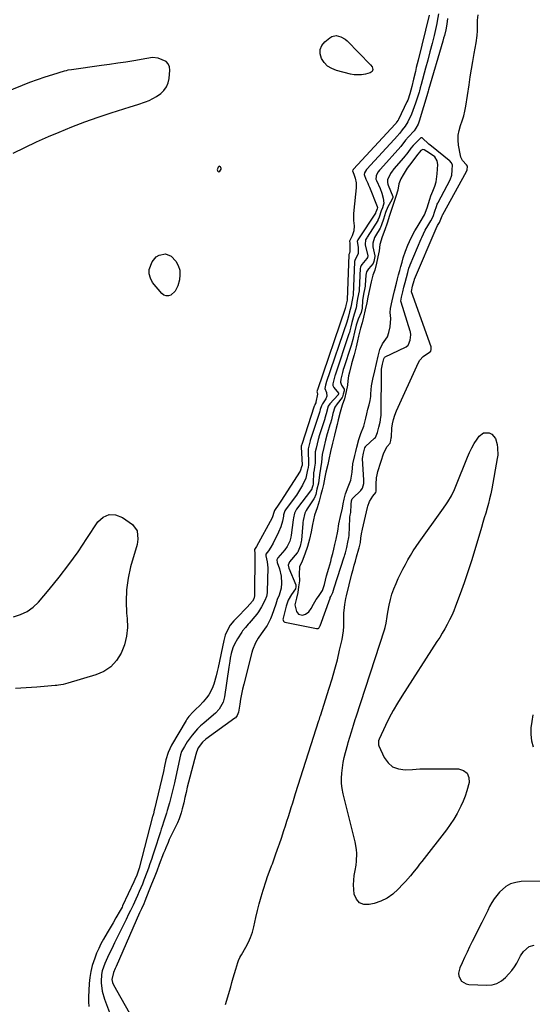
# Model space of a CAD drawing. Units: inches. Extents: x 1894636 to 1899801, y 385078 to 390389.
# Drawn here: x 1898260 to 1898558, y 385561 to 386133 of the extents above; entities that cross this region are included whole.
import ezdxf

# ---------------------------------------------------------------- set-up
doc = ezdxf.new("R2010")
doc.units = ezdxf.units.IN
doc.header["$MEASUREMENT"] = 0
for name, color, linetype in [('1', 7, 'Continuous'), ('7', 7, 'Continuous'), ('8', 7, 'Continuous')]:
    doc.layers.add(name, color=color, linetype=linetype)

msp = doc.modelspace()

# ---------------------------------------------------------------- linework, layer by layer
at = {"layer": '1', "color": 18}
for points in [[(1898466.05, 386006.59, 1622), (1898465, 386003.41, 1622), (1898465.14, 386001.27, 1622), (1898466.21, 385995.99, 1622), (1898466.23, 385995.85, 1622), (1898466.25, 385995.56, 1622), (1898465.65, 385992.75, 1622), (1898465.3, 385991.58, 1622), (1898462.55, 385988.52, 1622), (1898461.48, 385986.75, 1622), (1898461.05, 385984.71, 1622), (1898460.59, 385978.89, 1622), (1898460.55, 385978.39, 1622), (1898460.43, 385977.4, 1622), (1898459.69, 385973.8, 1622), (1898459, 385970.11, 1622), (1898458.93, 385965.58, 1622), (1898458.37, 385963.08, 1622), (1898456.56, 385959.25, 1622), (1898455.43, 385955.82, 1622), (1898454.43, 385951.6, 1622), (1898453.43, 385947.37, 1622), (1898452.48, 385943.92, 1622), (1898452.33, 385943.44, 1622), (1898448.27, 385931.07, 1622), (1898447.92, 385929.97, 1622), (1898447.43, 385928.27, 1622), (1898446.5, 385924.43, 1622), (1898446.37, 385922.57, 1622), (1898446.97, 385920.83, 1622), (1898448.4, 385918.55, 1622), (1898448.43, 385918.39, 1622), (1898448.39, 385917.72, 1622), (1898447.93, 385915.75, 1622), (1898447.45, 385914.15, 1622), (1898447.25, 385913.81, 1622), (1898444.28, 385910.09, 1622), (1898443.05, 385908.16, 1622), (1898441.92, 385904.52, 1622), (1898441.04, 385900.87, 1622), (1898440.49, 385898.84, 1622), (1898440.19, 385897.83, 1622), (1898438.75, 385893.15, 1622), (1898438.59, 385892.63, 1622), (1898437.6, 385888.94, 1622), (1898436.61, 385884.79, 1622), (1898435.72, 385880.6, 1622), (1898435.33, 385876.27, 1622), (1898434.67, 385872.58, 1622), (1898434.08, 385868.79, 1622), (1898433.48, 385863.94, 1622), (1898432.66, 385860.43, 1622), (1898431.93, 385857.35, 1622), (1898431.07, 385855.11, 1622), (1898430.9, 385854.84, 1622), (1898427, 385849.13, 1622), (1898426.38, 385848.15, 1622), (1898425.62, 385846.55, 1622), (1898424.62, 385842.31, 1622), (1898424.48, 385841.22, 1622), (1898424.43, 385840.67, 1622), (1898423.62, 385830.96, 1622), (1898423.53, 385830.23, 1622), (1898422.86, 385827.42, 1622), (1898421.81, 385824.52, 1622), (1898421.51, 385823.93, 1622), (1898421.31, 385823.65, 1622), (1898421.21, 385823.52, 1622), (1898416.64, 385818.23, 1622), (1898415.93, 385816.48, 1622), (1898416.27, 385814.56, 1622), (1898420.37, 385804.92, 1622), (1898420.39, 385804.85, 1622), (1898420.42, 385804.71, 1622), (1898420.42, 385804.43, 1622), (1898420.32, 385803.63, 1622), (1898420.22, 385802.84, 1622), (1898420.21, 385802.77, 1622), (1898420.19, 385802.7, 1622), (1898417.88, 385799.38, 1622), (1898415.96, 385796.11, 1622), (1898414.71, 385792.53, 1622), (1898412.99, 385785.55, 1622), (1898412.95, 385785.37, 1622), (1898412.92, 385784.99, 1622), (1898413.16, 385783.82, 1622), (1898413.68, 385783.41, 1622), (1898414, 385783.3, 1622), (1898432.45, 385779.56, 1622), (1898432.63, 385779.53, 1622), (1898433.25, 385779.57, 1622), (1898433.76, 385779.87, 1622), (1898434.36, 385780.93, 1622), (1898434.43, 385781.1, 1622), (1898440.22, 385797.25, 1622), (1898440.34, 385797.55, 1622), (1898440.67, 385798.1, 1622), (1898441.94, 385800.58, 1622), (1898442.64, 385803.28, 1622), (1898448.49, 385821.24, 1622), (1898448.61, 385821.63, 1622), (1898448.85, 385822.41, 1622), (1898449.17, 385823.58, 1622), (1898449.91, 385826.62, 1622), (1898450.64, 385829.67, 1622), (1898451.16, 385832.39, 1622), (1898451.25, 385833.6, 1622), (1898451.64, 385843.76, 1622), (1898451.65, 385843.93, 1622), (1898451.68, 385844.26, 1622), (1898451.92, 385845.49, 1622), (1898452.26, 385846.96, 1622), (1898452.45, 385851.7, 1622), (1898452.75, 385853.68, 1622), (1898453.17, 385854.91, 1622), (1898453.36, 385855.18, 1622), (1898453.47, 385855.3, 1622), (1898458.05, 385859.83, 1622), (1898459.04, 385861.13, 1622), (1898459.84, 385863.79, 1622), (1898459.91, 385865.14, 1622), (1898459.88, 385866.02, 1622), (1898459.05, 385878.18, 1622), (1898459.04, 385878.37, 1622), (1898459.61, 385881.43, 1622), (1898460.41, 385884.57, 1622), (1898460.76, 385885.14, 1622), (1898460.88, 385885.26, 1622), (1898466.1, 385890.05, 1622), (1898466.63, 385890.61, 1622), (1898467.81, 385893.42, 1622), (1898468.54, 385896.46, 1622), (1898469.27, 385899.5, 1622), (1898469.77, 385902.43, 1622), (1898469.82, 385903.37, 1622), (1898469.84, 385903.84, 1622), (1898470.06, 385929.57, 1622), (1898470.11, 385930.22, 1622), (1898470.77, 385933.09, 1622), (1898471.52, 385936.23, 1622), (1898471.8, 385937.06, 1622), (1898471.96, 385937.27, 1622), (1898472.18, 385937.41, 1622), (1898484.04, 385943.03, 1622), (1898484.45, 385943.25, 1622), (1898485.63, 385944.19, 1622), (1898485.88, 385944.49, 1622), (1898486.75, 385947.1, 1622), (1898487.23, 385950.23, 1622), (1898486.96, 385951.86, 1622), (1898486.83, 385952.33, 1622), (1898481.56, 385969.02, 1622), (1898481.42, 385969.62, 1622), (1898481.69, 385972.03, 1622), (1898482.44, 385975.14, 1622), (1898483.1, 385977.91, 1622), (1898483.77, 385980.47, 1622), (1898484.56, 385983.4, 1622), (1898485.35, 385986.32, 1622), (1898486.05, 385988.87, 1622), (1898486.49, 385990.19, 1622), (1898486.75, 385990.83, 1622), (1898493.11, 386005.86, 1622), (1898493.43, 386006.61, 1622), (1898495.49, 386011.02, 1622), (1898496.95, 386013.48, 1622), (1898498.68, 386016.32, 1622), (1898500.08, 386018.86, 1622), (1898501.13, 386021.9, 1622), (1898501.97, 386024.64, 1622), (1898502.48, 386026.01, 1622), (1898502.79, 386026.68, 1622), (1898502.96, 386027.01, 1622), (1898509.89, 386040.1, 1622), (1898510.91, 386042.85, 1622), (1898511.22, 386045.68, 1622), (1898511.35, 386048.85, 1622), (1898510.57, 386050.27, 1622), (1898509.84, 386051.09, 1622), (1898509.43, 386051.45, 1622), (1898499.11, 386059.66, 1622), (1898497.52, 386060.79, 1622), (1898493.63, 386064.49, 1622), (1898493.56, 386064.55, 1622), (1898493.39, 386064.62, 1622), (1898493.2, 386064.63, 1622), (1898493.04, 386064.56, 1622), (1898492.96, 386064.5, 1622), (1898489.15, 386060.75, 1622), (1898488.46, 386060.03, 1622), (1898487.17, 386058.51, 1622), (1898485.34, 386056.02, 1622), (1898482.89, 386052.96, 1622), (1898477.25, 386046.47, 1622), (1898476.9, 386046.05, 1622), (1898476.24, 386045.19, 1622), (1898475.35, 386043.83, 1622), (1898473.63, 386040.21, 1622), (1898473.53, 386038.65, 1622), (1898473.74, 386037.63, 1622), (1898473.91, 386037.14, 1622), (1898476.69, 386030.53, 1622), (1898476.73, 386030.2, 1622), (1898476.64, 386029.88, 1622), (1898476.19, 386028.57, 1622), (1898473.84, 386024.46, 1622), (1898472.42, 386021.14, 1622), (1898471.25, 386017.35, 1622), (1898470.19, 386014.1, 1622), (1898469.46, 386012.51, 1622), (1898469.24, 386012.13, 1622), (1898466.6, 386007.61, 1622), (1898466.05, 386006.59, 1622)], [(1898470.59, 386007.13, 1620), (1898469.21, 386002.59, 1620), (1898468.79, 385998.98, 1620), (1898468.05, 385995.44, 1620), (1898467.18, 385991.81, 1620), (1898466.16, 385987.7, 1620), (1898465.12, 385984.88, 1620), (1898464.13, 385980.91, 1620), (1898463.22, 385976.48, 1620), (1898462.16, 385971.95, 1620), (1898461.56, 385968.75, 1620), (1898460.68, 385964.6, 1620), (1898459.7, 385960.46, 1620), (1898458.8, 385957.09, 1620), (1898457.9, 385953.95, 1620), (1898456.78, 385949.3, 1620), (1898456.13, 385946.59, 1620), (1898455.32, 385943.17, 1620), (1898454.18, 385938.51, 1620), (1898453.47, 385935.97, 1620), (1898452.69, 385933.22, 1620), (1898451.48, 385928.4, 1620), (1898451, 385926.33, 1620), (1898450.56, 385923.37, 1620), (1898450.4, 385920.93, 1620), (1898449.62, 385917.23, 1620), (1898448.61, 385913, 1620), (1898447.36, 385909.37, 1620), (1898446.02, 385905.22, 1620), (1898444.99, 385900.87, 1620), (1898444.34, 385898.16, 1620), (1898443.76, 385895.87, 1620), (1898442.73, 385891.9, 1620), (1898441.61, 385887.22, 1620), (1898440.47, 385882.42, 1620), (1898439.46, 385877.82, 1620), (1898438.88, 385874.9, 1620), (1898437.88, 385870.48, 1620), (1898437.3, 385867.58, 1620), (1898436.35, 385863.33, 1620), (1898435.58, 385860.09, 1620), (1898434.97, 385857.5, 1620), (1898434.01, 385853.46, 1620), (1898432.8, 385849.61, 1620), (1898431.28, 385845.46, 1620), (1898430.62, 385842.74, 1620), (1898430.08, 385839.99, 1620), (1898429.33, 385835.67, 1620), (1898428.36, 385831.46, 1620), (1898427.22, 385827.25, 1620), (1898425.59, 385822.69, 1620), (1898424.09, 385818.71, 1620), (1898422.51, 385815.39, 1620), (1898422.25, 385811.21, 1620), (1898422.41, 385807.29, 1620), (1898421.97, 385803.85, 1620), (1898421.54, 385800.43, 1620), (1898420.7, 385797.31, 1620), (1898419.8, 385793.26, 1620), (1898420.68, 385789.56, 1620), (1898421.98, 385788.03, 1620), (1898424.25, 385787.45, 1620), (1898426.06, 385787.87, 1620), (1898427.91, 385789.36, 1620), (1898429.33, 385791.31, 1620), (1898430.69, 385793.69, 1620), (1898432.19, 385796.48, 1620), (1898433.45, 385798.26, 1620), (1898435.91, 385801.76, 1620), (1898437.09, 385805.25, 1620), (1898438.26, 385810.11, 1620), (1898439.49, 385814.72, 1620), (1898440.62, 385818.59, 1620), (1898441.14, 385820.57, 1620), (1898441.77, 385823.15, 1620), (1898442.39, 385825.74, 1620), (1898443.01, 385828.33, 1620), (1898443.78, 385831.56, 1620), (1898444.72, 385836.16, 1620), (1898445.39, 385840.47, 1620), (1898446.36, 385844.66, 1620), (1898447.47, 385849.49, 1620), (1898447.93, 385851.91, 1620), (1898448.53, 385854.78, 1620), (1898449.27, 385857.88, 1620), (1898450.7, 385861.81, 1620), (1898452.21, 385865.75, 1620), (1898453.05, 385870.46, 1620), (1898453.52, 385875.2, 1620), (1898454.62, 385880.02, 1620), (1898455.21, 385882.46, 1620), (1898455.79, 385884.9, 1620), (1898456.86, 385889.34, 1620), (1898458.11, 385892.82, 1620), (1898459.92, 385897.19, 1620), (1898461.02, 385901.73, 1620), (1898461.64, 385904.32, 1620), (1898462.26, 385906.91, 1620), (1898462.88, 385909.49, 1620), (1898463.47, 385912.09, 1620), (1898463.82, 385914.32, 1620), (1898463.97, 385915.81, 1620), (1898464.32, 385920.61, 1620), (1898464.99, 385924.42, 1620), (1898466.15, 385929.26, 1620), (1898467.15, 385933.46, 1620), (1898468.18, 385937.74, 1620), (1898469.13, 385941.69, 1620), (1898470.77, 385944.93, 1620), (1898473.59, 385948.9, 1620), (1898474.3, 385951.46, 1620), (1898475.08, 385954.7, 1620), (1898475.58, 385959.62, 1620), (1898475.19, 385963.21, 1620), (1898475.26, 385965.41, 1620), (1898476.23, 385969.84, 1620), (1898476.85, 385972.45, 1620), (1898477.63, 385975.69, 1620), (1898478.74, 385980.15, 1620), (1898479.39, 385982.59, 1620), (1898480.05, 385985.03, 1620), (1898480.71, 385987.46, 1620), (1898481.36, 385989.9, 1620), (1898482.02, 385992.32, 1620), (1898482.68, 385994.77, 1620), (1898483.95, 385998.8, 1620), (1898485.34, 386002.24, 1620), (1898487.28, 386006.49, 1620), (1898489.47, 386010.45, 1620), (1898490.86, 386012.74, 1620), (1898492.61, 386015.61, 1620), (1898495.03, 386019.75, 1620), (1898496.7, 386023.91, 1620), (1898497.46, 386026.42, 1620), (1898498.22, 386028.93, 1620), (1898498.81, 386030.8, 1620), (1898499.89, 386033.66, 1620), (1898501.08, 386036.45, 1620), (1898501.88, 386039.01, 1620), (1898502.46, 386043.68, 1620), (1898502.67, 386046.33, 1620), (1898502.84, 386048.97, 1620), (1898502.51, 386051.24, 1620), (1898501.1, 386053.55, 1620), (1898498.03, 386055.72, 1620), (1898494.95, 386057.62, 1620), (1898494.01, 386057.8, 1620), (1898492.93, 386057.1, 1620), (1898490.4, 386054.12, 1620), (1898487.68, 386050.42, 1620), (1898485.02, 386046.89, 1620), (1898482.6, 386043.14, 1620), (1898481.41, 386040.81, 1620), (1898480.1, 386037.85, 1620), (1898479.54, 386034.1, 1620), (1898478.48, 386030.5, 1620), (1898477.36, 386027.03, 1620), (1898476.26, 386024.08, 1620), (1898474.7, 386019.42, 1620), (1898473.36, 386015.08, 1620), (1898472.12, 386011.12, 1620), (1898470.59, 386007.13, 1620)], [(1898377.01, 386046.81, 1628), (1898376.61, 386047.78, 1628), (1898375.88, 386048.04, 1628), (1898375.27, 386047.56, 1628), (1898374.79, 386045.89, 1628), (1898375.1, 386045.1, 1628), (1898375.66, 386044.82, 1628), (1898376.21, 386045.11, 1628), (1898376.93, 386046.31, 1628), (1898377.01, 386046.81, 1628)]]:
    msp.add_polyline3d(points, dxfattribs=at)
at = {"layer": '7', "color": 18}
for points in [[(1898497.73, 386135.73, 1628), (1898491.37, 386109.7, 1628), (1898490.3, 386105.29, 1628), (1898489.76, 386103.09, 1628), (1898488.69, 386098.63, 1628), (1898487.71, 386094.32, 1628), (1898486.62, 386090.04, 1628), (1898485.32, 386086.48, 1628), (1898484.83, 386085.39, 1628), (1898479.92, 386075.17, 1628), (1898479.77, 386074.87, 1628), (1898478.91, 386073.6, 1628), (1898478.53, 386073.13, 1628), (1898478.21, 386072.7, 1628), (1898478.02, 386072.47, 1628), (1898477.97, 386072.42, 1628), (1898453.8, 386046.26, 1628), (1898453.71, 386046.15, 1628), (1898453.38, 386045.6, 1628), (1898453.33, 386045.29, 1628), (1898454.03, 386043.5, 1628), (1898454.82, 386041.1, 1628), (1898455.42, 386038.32, 1628), (1898455.42, 386035.47, 1628), (1898454.07, 386022.53, 1628), (1898453.93, 386020.5, 1628), (1898453.93, 386016.46, 1628), (1898454.19, 386013.42, 1628), (1898454.07, 386010.47, 1628), (1898453.1, 386007.67, 1628), (1898451.55, 386004.6, 1628), (1898451.68, 386003.4, 1628), (1898451.75, 385998.55, 1628), (1898451.51, 385997.51, 1628), (1898451.17, 385996.7, 1628), (1898451.16, 385996.53, 1628), (1898450.2, 385970.55, 1628), (1898450.19, 385970.48, 1628), (1898450.16, 385970.2, 1628), (1898449.46, 385967.19, 1628), (1898449.19, 385966.06, 1628), (1898449.05, 385965.57, 1628), (1898449.03, 385965.5, 1628), (1898432.9, 385918.12, 1628), (1898432.84, 385917.95, 1628), (1898432.74, 385917.61, 1628), (1898432.62, 385917.11, 1628), (1898432.69, 385916.57, 1628), (1898432.88, 385915.69, 1628), (1898432.04, 385911.11, 1628), (1898431.91, 385910.66, 1628), (1898431.36, 385909.67, 1628), (1898431.14, 385908.86, 1628), (1898431.1, 385908.7, 1628), (1898431.08, 385908.65, 1628), (1898423.8, 385886.54, 1628), (1898423.77, 385886.45, 1628), (1898423.67, 385886.11, 1628), (1898423.54, 385885.53, 1628), (1898423.51, 385885.22, 1628), (1898423.51, 385885.17, 1628), (1898423.96, 385874.52, 1628), (1898423.97, 385874.36, 1628), (1898423.93, 385874.04, 1628), (1898422.91, 385870.89, 1628), (1898411.73, 385853.57, 1628), (1898410.5, 385851.73, 1628), (1898407.97, 385848.2, 1628), (1898407.71, 385847.57, 1628), (1898407.6, 385847, 1628), (1898406.79, 385844.42, 1628), (1898406.54, 385843.91, 1628), (1898397.52, 385827.19, 1628), (1898397.16, 385826.56, 1628), (1898396.37, 385825.43, 1628), (1898396.32, 385825.2, 1628), (1898396.64, 385823.18, 1628), (1898396.29, 385798.21, 1628), (1898396.26, 385797.75, 1628), (1898396.04, 385796.85, 1628), (1898395.28, 385795.49, 1628), (1898392.05, 385791.97, 1628), (1898390.55, 385790.43, 1628), (1898387.58, 385787.36, 1628), (1898384.35, 385784.01, 1628), (1898382.3, 385781.52, 1628), (1898380.64, 385778.74, 1628), (1898379.38, 385775.76, 1628), (1898378.52, 385772.64, 1628), (1898375.27, 385757.03, 1628), (1898374.73, 385754.59, 1628), (1898374.15, 385752.17, 1628), (1898372.83, 385747.37, 1628), (1898371.89, 385744.71, 1628), (1898369.88, 385741.03, 1628), (1898368.6, 385739.35, 1628), (1898366.55, 385736.97, 1628), (1898364.48, 385734.76, 1628), (1898362.26, 385732.7, 1628), (1898360.69, 385731.31, 1628), (1898358.22, 385728.52, 1628), (1898357.16, 385726.98, 1628), (1898356.66, 385726.19, 1628), (1898348.1, 385711.8, 1628), (1898346.17, 385707.7, 1628), (1898344.95, 385703.31, 1628), (1898344.18, 385699.62, 1628), (1898343.51, 385696.67, 1628), (1898338.33, 385674.68, 1628), (1898338.2, 385674.14, 1628), (1898337.65, 385671.97, 1628), (1898337.37, 385670.89, 1628), (1898337.22, 385670.35, 1628), (1898329.33, 385640.53, 1628), (1898328, 385636.36, 1628), (1898326.98, 385633.84, 1628), (1898326.41, 385632.6, 1628), (1898319.8, 385618.57, 1628), (1898319.46, 385617.87, 1628), (1898318.36, 385615.8, 1628), (1898315.94, 385611.57, 1628), (1898314.23, 385608.66, 1628), (1898312.5, 385605.77, 1628), (1898310.8, 385602.87, 1628), (1898308.65, 385599.12, 1628), (1898307.23, 385596.48, 1628), (1898305.91, 385593.8, 1628), (1898304.72, 385591.05, 1628), (1898303.62, 385588.26, 1628), (1898302.18, 385583.86, 1628), (1898301.32, 385580.45, 1628), (1898300.78, 385576.98, 1628), (1898300.45, 385573.46, 1628), (1898300.05, 385565.55, 1628), (1898300.04, 385562.82, 1628), (1898300.29, 385560.1, 1628)], [(1898503.19, 386136.53, 1626), (1898502.52, 386132.25, 1626), (1898502.22, 386130.84, 1626), (1898500.6, 386124.05, 1626), (1898499.44, 386119.26, 1626), (1898498.24, 386114.47, 1626), (1898496.99, 386109.7, 1626), (1898495.71, 386104.93, 1626), (1898493.13, 386095.53, 1626), (1898492.61, 386093.64, 1626), (1898492.1, 386091.75, 1626), (1898491.91, 386091.12, 1626), (1898491.72, 386090.5, 1626), (1898489.91, 386084.65, 1626), (1898488.39, 386080.33, 1626), (1898487.49, 386078.23, 1626), (1898485.36, 386073.78, 1626), (1898483.85, 386071.29, 1626), (1898482.16, 386069.17, 1626), (1898480.69, 386067.27, 1626), (1898480.03, 386066.42, 1626), (1898479.75, 386066.1, 1626), (1898479.61, 386065.94, 1626), (1898461.64, 386046.33, 1626), (1898461.49, 386046.15, 1626), (1898460.33, 386044.3, 1626), (1898460.06, 386043.32, 1626), (1898461.09, 386040.55, 1626), (1898462.09, 386038.24, 1626), (1898462.58, 386037.09, 1626), (1898463.05, 386035.93, 1626), (1898467.61, 386024.7, 1626), (1898467.7, 386024, 1626), (1898467.54, 386023.39, 1626), (1898466.86, 386021.38, 1626), (1898466.68, 386020.96, 1626), (1898466.64, 386020.89, 1626), (1898466.59, 386020.81, 1626), (1898456.77, 386005.93, 1626), (1898456.39, 386005.29, 1626), (1898456.06, 386004.38, 1626), (1898456.56, 386001, 1626), (1898456.6, 385997.25, 1626), (1898454.84, 385993.9, 1626), (1898454.5, 385992.81, 1626), (1898454.48, 385992.58, 1626), (1898453.64, 385973.32, 1626), (1898453.63, 385973.11, 1626), (1898453.56, 385972.48, 1626), (1898453.08, 385970.24, 1626), (1898452.37, 385966.15, 1626), (1898451.46, 385963.45, 1626), (1898450.87, 385960.96, 1626), (1898450.32, 385958.76, 1626), (1898450.19, 385958.36, 1626), (1898450.13, 385958.16, 1626), (1898438.03, 385922.44, 1626), (1898437.95, 385922.2, 1626), (1898437.59, 385920.99, 1626), (1898437.2, 385918.95, 1626), (1898438.22, 385916.64, 1626), (1898438.33, 385914.51, 1626), (1898437.87, 385913.01, 1626), (1898435.8, 385910, 1626), (1898435.18, 385908.98, 1626), (1898434.57, 385906.69, 1626), (1898434.29, 385905.65, 1626), (1898434.17, 385905.25, 1626), (1898434.11, 385905.05, 1626), (1898428.79, 385888.75, 1626), (1898428.73, 385888.54, 1626), (1898428.13, 385886.26, 1626), (1898427.63, 385884, 1626), (1898427.56, 385883.12, 1626), (1898427.56, 385882.9, 1626), (1898427.73, 385875.45, 1626), (1898427.73, 385875.22, 1626), (1898427.69, 385874.54, 1626), (1898427.28, 385872.22, 1626), (1898427.21, 385871.74, 1626), (1898426.17, 385866.86, 1626), (1898424.26, 385862.8, 1626), (1898423.16, 385860.83, 1626), (1898420.75, 385857.04, 1626), (1898419.44, 385855.21, 1626), (1898414.4, 385848.55, 1626), (1898413.98, 385847.91, 1626), (1898413.52, 385846.76, 1626), (1898413.3, 385845.6, 1626), (1898413.17, 385844.9, 1626), (1898412.6, 385841.96, 1626), (1898411.71, 385838.64, 1626), (1898410.38, 385835.46, 1626), (1898407.19, 385829.1, 1626), (1898405.93, 385826.87, 1626), (1898404.46, 385824.77, 1626), (1898402.95, 385822.72, 1626), (1898402.91, 385821.72, 1626), (1898403.8, 385818.42, 1626), (1898404.13, 385814.85, 1626), (1898403.75, 385801.11, 1626), (1898403.7, 385800.35, 1626), (1898403.27, 385798.11, 1626), (1898402.46, 385795.96, 1626), (1898400.51, 385792.13, 1626), (1898398.68, 385789.32, 1626), (1898397.64, 385788, 1626), (1898393.25, 385782.75, 1626), (1898392.7, 385782.11, 1626), (1898391.06, 385780.19, 1626), (1898389.5, 385778.21, 1626), (1898389.02, 385777.52, 1626), (1898386.44, 385773.61, 1626), (1898384.72, 385770.58, 1626), (1898383.79, 385768.46, 1626), (1898382.83, 385765.12, 1626), (1898382.29, 385762.34, 1626), (1898381.99, 385760.65, 1626), (1898381.46, 385757.25, 1626), (1898379.01, 385739.89, 1626), (1898378.24, 385736.86, 1626), (1898375.88, 385732.8, 1626), (1898373.78, 385730.45, 1626), (1898372.61, 385729.39, 1626), (1898366.91, 385724.66, 1626), (1898365.1, 385723.06, 1626), (1898363.37, 385721.37, 1626), (1898360.22, 385717.7, 1626), (1898357.37, 385713.78, 1626), (1898355.67, 385711.02, 1626), (1898354.08, 385708.18, 1626), (1898353.43, 385706.22, 1626), (1898350.73, 385693.76, 1626), (1898349.87, 385689.91, 1626), (1898348.96, 385686.08, 1626), (1898347.98, 385682.26, 1626), (1898346.96, 385678.45, 1626), (1898345.73, 385674, 1626), (1898345.28, 385672.43, 1626), (1898343.81, 385667.76, 1626), (1898342.77, 385664.66, 1626), (1898342.26, 385663.11, 1626), (1898341.76, 385661.55, 1626), (1898338.16, 385650.38, 1626), (1898337.35, 385647.9, 1626), (1898336.53, 385645.43, 1626), (1898335.68, 385642.97, 1626), (1898334.82, 385640.52, 1626), (1898333.85, 385637.86, 1626), (1898332.17, 385633.42, 1626), (1898331.29, 385631.21, 1626), (1898329.47, 385626.83, 1626), (1898328.51, 385624.65, 1626), (1898327.53, 385622.49, 1626), (1898325.85, 385618.88, 1626), (1898324.35, 385615.77, 1626), (1898323.32, 385613.72, 1626), (1898321.79, 385610.63, 1626), (1898315.18, 385597, 1626), (1898313.51, 385593.6, 1626), (1898312.65, 385591.9, 1626), (1898310.95, 385588.51, 1626), (1898309.43, 385585.05, 1626), (1898307.98, 385580.83, 1626), (1898307.53, 385578.78, 1626), (1898307.27, 385574.59, 1626), (1898307.3, 385573.88, 1626), (1898307.88, 385569, 1626), (1898309.26, 385564.29, 1626), (1898312.25, 385556.54, 1626)], [(1898379.63, 385561.21, 1624), (1898382.55, 385571.58, 1624), (1898383.27, 385574.13, 1624), (1898384.01, 385576.67, 1624), (1898384.76, 385579.21, 1624), (1898385.51, 385581.75, 1624), (1898386.69, 385585.63, 1624), (1898387.1, 385586.81, 1624), (1898387.88, 385588.49, 1624), (1898388.47, 385589.59, 1624), (1898388.78, 385590.13, 1624), (1898391.37, 385594.57, 1624), (1898392.83, 385597.38, 1624), (1898394.12, 385600.27, 1624), (1898395.13, 385603.26, 1624), (1898395.96, 385606.32, 1624), (1898397.17, 385611.8, 1624), (1898398.12, 385615.82, 1624), (1898399.13, 385619.82, 1624), (1898400.24, 385623.79, 1624), (1898401.41, 385627.74, 1624), (1898403.08, 385633.09, 1624), (1898403.93, 385635.59, 1624), (1898404.88, 385638.06, 1624), (1898406.33, 385641.75, 1624), (1898406.78, 385642.98, 1624), (1898408.65, 385648.14, 1624), (1898409.8, 385651.38, 1624), (1898410.94, 385654.62, 1624), (1898412.03, 385657.87, 1624), (1898413.5, 385662.33, 1624), (1898414.36, 385665, 1624), (1898415.22, 385667.67, 1624), (1898416.06, 385670.35, 1624), (1898416.9, 385673.02, 1624), (1898417.74, 385675.7, 1624), (1898418.58, 385678.38, 1624), (1898419.42, 385681.05, 1624), (1898420.27, 385683.73, 1624), (1898433.82, 385726.24, 1624), (1898434.03, 385726.92, 1624), (1898434.36, 385727.94, 1624), (1898434.57, 385728.62, 1624), (1898434.68, 385728.96, 1624), (1898439.77, 385744.93, 1624), (1898441.45, 385750.41, 1624), (1898443.03, 385755.91, 1624), (1898444.47, 385761.46, 1624), (1898445.82, 385767.02, 1624), (1898447.23, 385773.19, 1624), (1898447.71, 385775.71, 1624), (1898448.07, 385778.23, 1624), (1898448.24, 385780.78, 1624), (1898448.27, 385785.02, 1624), (1898448.32, 385788.46, 1624), (1898448.59, 385791.89, 1624), (1898448.82, 385793.6, 1624), (1898449.42, 385796.98, 1624), (1898449.8, 385798.66, 1624), (1898452.97, 385811.42, 1624), (1898453.6, 385813.89, 1624), (1898454.25, 385816.35, 1624), (1898454.93, 385818.8, 1624), (1898455.64, 385821.24, 1624), (1898457.01, 385825.89, 1624), (1898457.14, 385826.36, 1624), (1898457.35, 385827.17, 1624), (1898457.73, 385828.77, 1624), (1898457.85, 385829.61, 1624), (1898458.11, 385832.02, 1624), (1898458.47, 385834.65, 1624), (1898459, 385837.26, 1624), (1898461.96, 385849.8, 1624), (1898462.19, 385850.69, 1624), (1898463.11, 385853.3, 1624), (1898465.05, 385856.4, 1624), (1898466.8, 385858.6, 1624), (1898466.96, 385859.4, 1624), (1898466.98, 385859.84, 1624), (1898466.97, 385863.42, 1624), (1898467.24, 385867.11, 1624), (1898467.6, 385868.92, 1624), (1898468.06, 385870.71, 1624), (1898471.45, 385881.69, 1624), (1898473.47, 385885.28, 1624), (1898475.09, 385887.25, 1624), (1898475.49, 385888.83, 1624), (1898475.8, 385890.39, 1624), (1898475.84, 385890.82, 1624), (1898476.18, 385895.86, 1624), (1898476.51, 385898.48, 1624), (1898477.02, 385901.06, 1624), (1898477.8, 385903.57, 1624), (1898478.77, 385906.03, 1624), (1898491.64, 385934.08, 1624), (1898492.4, 385935.4, 1624), (1898494.37, 385937.65, 1624), (1898497.97, 385940.05, 1624), (1898498.66, 385940.68, 1624), (1898498.91, 385941.57, 1624), (1898499.04, 385942.48, 1624), (1898498.97, 385942.88, 1624), (1898498.88, 385943.2, 1624), (1898487.58, 385975.15, 1624), (1898487.55, 385975.25, 1624), (1898487.53, 385975.35, 1624), (1898488.18, 385978.48, 1624), (1898489.07, 385981.76, 1624), (1898489.18, 385982.09, 1624), (1898489.26, 385982.31, 1624), (1898489.3, 385982.41, 1624), (1898501.93, 386011.9, 1624), (1898502.7, 386013.6, 1624), (1898503.73, 386015.34, 1624), (1898505.35, 386019.18, 1624), (1898505.5, 386019.57, 1624), (1898505.62, 386019.82, 1624), (1898505.69, 386019.94, 1624), (1898519.45, 386045.07, 1624), (1898519.82, 386046.03, 1624), (1898519.99, 386047.97, 1624), (1898519.97, 386048.1, 1624), (1898519.42, 386048.91, 1624), (1898517.23, 386051.29, 1624), (1898516.22, 386053.24, 1624), (1898515.92, 386054.33, 1624), (1898514.85, 386060.34, 1624), (1898514.59, 386063.23, 1624), (1898514.64, 386066.08, 1624), (1898515.15, 386068.89, 1624), (1898515.98, 386071.66, 1624), (1898516.97, 386074.44, 1624), (1898517.83, 386077.25, 1624), (1898518.5, 386080.11, 1624), (1898519.05, 386083.01, 1624), (1898520.96, 386095.34, 1624), (1898521.68, 386099.88, 1624), (1898522.42, 386104.42, 1624), (1898523.19, 386108.95, 1624), (1898523.98, 386113.48, 1624), (1898525.09, 386119.74, 1624), (1898525.65, 386123.94, 1624), (1898525.83, 386126.76, 1624), (1898525.89, 386129.59, 1624), (1898525.92, 386132.87, 1624), (1898526.21, 386135.98, 1624)], [(1898508.37, 386133.81, 1624), (1898507.97, 386130.5, 1624), (1898507.37, 386127.23, 1624), (1898506.61, 386123.98, 1624), (1898506.18, 386122.37, 1624), (1898505.73, 386120.76, 1624), (1898497.43, 386092.49, 1624), (1898497.2, 386091.71, 1624), (1898497.03, 386091.13, 1624), (1898496.97, 386090.94, 1624), (1898491.93, 386074.28, 1624), (1898491.32, 386072.57, 1624), (1898490.09, 386070.15, 1624), (1898489.04, 386068.68, 1624), (1898485.72, 386065.05, 1624), (1898484.1, 386063.14, 1624), (1898481.24, 386059.46, 1624), (1898469.47, 386046.4, 1624), (1898468.97, 386045.8, 1624), (1898468.27, 386044.83, 1624), (1898467.1, 386042.63, 1624), (1898466.97, 386042.3, 1624), (1898466.9, 386040.48, 1624), (1898467.01, 386040.12, 1624), (1898467.15, 386039.77, 1624), (1898469.27, 386035.19, 1624), (1898470.37, 386032.43, 1624), (1898471.13, 386029.55, 1624), (1898471.5, 386026.64, 1624), (1898470.67, 386023.95, 1624), (1898469.93, 386022.19, 1624), (1898468.76, 386018.4, 1624), (1898468.04, 386016.73, 1624), (1898467.9, 386016.5, 1624), (1898461.73, 386006.77, 1624), (1898461.51, 386006.41, 1624), (1898460.89, 386005.25, 1624), (1898460.6, 386002.63, 1624), (1898460.67, 386002.25, 1624), (1898462.09, 385996.28, 1624), (1898462.14, 385996.03, 1624), (1898462.04, 385995.02, 1624), (1898461.66, 385994.38, 1624), (1898458.62, 385991.08, 1624), (1898458.23, 385990.45, 1624), (1898457.88, 385989.38, 1624), (1898457.78, 385988.63, 1624), (1898457.1, 385976.1, 1624), (1898457.08, 385975.75, 1624), (1898456.22, 385971.33, 1624), (1898455.88, 385968.71, 1624), (1898455.47, 385965.87, 1624), (1898454.22, 385962.08, 1624), (1898452.91, 385957.38, 1624), (1898452.28, 385954.72, 1624), (1898451.74, 385952.5, 1624), (1898451.44, 385951.48, 1624), (1898451.23, 385950.8, 1624), (1898443.16, 385926.76, 1624), (1898443.03, 385926.36, 1624), (1898442.34, 385923.98, 1624), (1898441.81, 385921.66, 1624), (1898441.83, 385920.68, 1624), (1898442.39, 385919.52, 1624), (1898445.13, 385916.26, 1624), (1898445.16, 385915.94, 1624), (1898445.06, 385915.62, 1624), (1898444.98, 385915.48, 1624), (1898444.88, 385915.35, 1624), (1898440.13, 385910.02, 1624), (1898439.19, 385908.68, 1624), (1898437.93, 385904.28, 1624), (1898437.25, 385901.8, 1624), (1898437.14, 385901.45, 1624), (1898433.78, 385890.96, 1624), (1898433.67, 385890.59, 1624), (1898433.34, 385889.46, 1624), (1898432.71, 385886.93, 1624), (1898432.1, 385884.39, 1624), (1898431.67, 385882.17, 1624), (1898431.58, 385881.02, 1624), (1898431.53, 385876.38, 1624), (1898431.51, 385875.63, 1624), (1898431.16, 385873.37, 1624), (1898430.74, 385870.65, 1624), (1898430.71, 385870.26, 1624), (1898430.41, 385864.04, 1624), (1898430.4, 385863.92, 1624), (1898430.35, 385863.44, 1624), (1898430.19, 385862.7, 1624), (1898429.73, 385860.82, 1624), (1898429.62, 385860.54, 1624), (1898429.52, 385860.36, 1624), (1898429.46, 385860.28, 1624), (1898420.76, 385848.83, 1624), (1898419.55, 385846.63, 1624), (1898418.96, 385843.95, 1624), (1898418.8, 385842.78, 1624), (1898417.69, 385833.73, 1624), (1898417.49, 385832.57, 1624), (1898416.86, 385830.32, 1624), (1898415.3, 385827.16, 1624), (1898413.9, 385825.28, 1624), (1898409.92, 385820.63, 1624), (1898409.72, 385820.35, 1624), (1898409.41, 385819.4, 1624), (1898409.6, 385818.03, 1624), (1898410.95, 385814.2, 1624), (1898411.94, 385810.08, 1624), (1898412.08, 385805.86, 1624), (1898411.81, 385802.98, 1624), (1898410.68, 385799.01, 1624), (1898409.63, 385796.42, 1624), (1898408.67, 385793.8, 1624), (1898406.38, 385787.11, 1624), (1898405.63, 385785.14, 1624), (1898403.75, 385781.39, 1624), (1898403.18, 385780.51, 1624), (1898400.23, 385776.52, 1624), (1898398.48, 385773.99, 1624), (1898396.94, 385771.33, 1624), (1898395.17, 385767.1, 1624), (1898394.75, 385765.62, 1624), (1898390.13, 385747.22, 1624), (1898389.45, 385744.36, 1624), (1898388.83, 385741.5, 1624), (1898388.29, 385738.62, 1624), (1898387.8, 385735.73, 1624), (1898387.07, 385731, 1624), (1898386.33, 385729.02, 1624), (1898385.31, 385727.81, 1624), (1898384.89, 385727.47, 1624), (1898368.13, 385715.34, 1624), (1898366.1, 385713.56, 1624), (1898363.74, 385710.27, 1624), (1898362.65, 385707.81, 1624), (1898362.25, 385706.51, 1624), (1898358.11, 385690.36, 1624), (1898357.36, 385687.39, 1624), (1898356.63, 385684.41, 1624), (1898355.94, 385681.43, 1624), (1898355.26, 385678.44, 1624), (1898354.47, 385674.85, 1624), (1898353.86, 385672.48, 1624), (1898352.67, 385669.01, 1624), (1898351.69, 385666.76, 1624), (1898351.16, 385665.66, 1624), (1898348.94, 385661.3, 1624), (1898346.93, 385657.09, 1624), (1898346.2, 385655.41, 1624), (1898344.89, 385652.28, 1624), (1898344.26, 385650.71, 1624), (1898343.64, 385649.13, 1624), (1898341.07, 385642.51, 1624), (1898339.58, 385638.69, 1624), (1898338.09, 385634.88, 1624), (1898336.6, 385631.07, 1624), (1898335.1, 385627.27, 1624), (1898332.75, 385621.3, 1624), (1898332.07, 385619.66, 1624), (1898330.77, 385616.75, 1624), (1898329.7, 385614.47, 1624), (1898316.08, 385583.29, 1624), (1898315.55, 385582.11, 1624), (1898314.46, 385579.77, 1624), (1898313.6, 385575.73, 1624), (1898313.94, 385574.07, 1624), (1898314.55, 385572.66, 1624), (1898325.46, 385553.08, 1624)], [(1898256.19, 386055.55, 1628), (1898262.99, 386058.98, 1628), (1898269.89, 386062.21, 1628), (1898276.86, 386065.31, 1628), (1898282.91, 386067.89, 1628), (1898290.38, 386070.95, 1628), (1898297.92, 386073.86, 1628), (1898305.54, 386076.53, 1628), (1898313.21, 386079.06, 1628), (1898324.12, 386082.47, 1628), (1898328.64, 386083.9, 1628), (1898333.13, 386085.39, 1628), (1898335.32, 386086.26, 1628), (1898339.44, 386088.47, 1628), (1898341.94, 386090.25, 1628), (1898343.79, 386092.1, 1628), (1898345.27, 386094.14, 1628), (1898346.21, 386096.49, 1628), (1898346.79, 386099.03, 1628), (1898347.25, 386103.81, 1628), (1898347.01, 386105.81, 1628), (1898346.34, 386107.54, 1628), (1898345.03, 386108.85, 1628), (1898340.49, 386110.81, 1628), (1898337.25, 386111.11, 1628), (1898333.95, 386110.6, 1628), (1898326.27, 386109.3, 1628), (1898321.61, 386108.54, 1628), (1898316.94, 386107.81, 1628), (1898312.27, 386107.12, 1628), (1898307.59, 386106.47, 1628), (1898290.19, 386104.11, 1628), (1898288.03, 386103.74, 1628), (1898286.96, 386103.48, 1628), (1898285.9, 386103.2, 1628), (1898279.05, 386101.18, 1628), (1898274.59, 386099.79, 1628), (1898270.17, 386098.31, 1628), (1898265.79, 386096.69, 1628), (1898261.45, 386094.99, 1628), (1898237.08, 386084.99, 1628)], [(1898529.38, 385893.24, 1626), (1898532.55, 385893.23, 1626), (1898534.09, 385892.41, 1626), (1898536.26, 385889.95, 1626), (1898537.25, 385886.54, 1626), (1898537.54, 385884.48, 1626), (1898537.58, 385880.36, 1626), (1898537.32, 385878.29, 1626), (1898534.08, 385860.66, 1626), (1898533.52, 385857.82, 1626), (1898532.9, 385855, 1626), (1898532.19, 385852.2, 1626), (1898531.43, 385849.41, 1626), (1898530.62, 385846.63, 1626), (1898529.81, 385843.85, 1626), (1898528.99, 385841.08, 1626), (1898528.16, 385838.3, 1626), (1898524.29, 385825.38, 1626), (1898522.29, 385818.93, 1626), (1898520.22, 385812.51, 1626), (1898518.04, 385806.13, 1626), (1898515.78, 385799.77, 1626), (1898513.15, 385792.59, 1626), (1898512.08, 385789.87, 1626), (1898510.93, 385787.19, 1626), (1898509.67, 385784.57, 1626), (1898508.31, 385781.99, 1626), (1898506.88, 385779.45, 1626), (1898505.4, 385776.93, 1626), (1898503.88, 385774.44, 1626), (1898502.32, 385771.97, 1626), (1898481.88, 385740.35, 1626), (1898479.31, 385736.2, 1626), (1898476.86, 385731.99, 1626), (1898474.58, 385727.68, 1626), (1898472.41, 385723.31, 1626), (1898468.68, 385715.37, 1626), (1898468.35, 385714.44, 1626), (1898468.42, 385712, 1626), (1898468.59, 385711.54, 1626), (1898471.7, 385704.7, 1626), (1898473.92, 385701.6, 1626), (1898476.58, 385699.25, 1626), (1898479.92, 385698.03, 1626), (1898483.76, 385697.57, 1626), (1898488.03, 385697.83, 1626), (1898492.3, 385698.03, 1626), (1898496.58, 385698.12, 1626), (1898500.85, 385698.14, 1626), (1898514.72, 385698.04, 1626), (1898517.62, 385697.11, 1626), (1898519.75, 385695.57, 1626), (1898520.73, 385693.13, 1626), (1898520.94, 385690.09, 1626), (1898519.69, 385685.33, 1626), (1898518.71, 385682.32, 1626), (1898517.54, 385679.38, 1626), (1898516.24, 385676.48, 1626), (1898513.96, 385672.09, 1626), (1898512.07, 385668.84, 1626), (1898509.98, 385665.71, 1626), (1898507.76, 385662.66, 1626), (1898493.58, 385644.38, 1626), (1898492.26, 385642.68, 1626), (1898490.92, 385641, 1626), (1898488.23, 385637.65, 1626), (1898486.86, 385635.99, 1626), (1898484.03, 385632.76, 1626), (1898482.58, 385631.17, 1626), (1898479.77, 385628.17, 1626), (1898476.7, 385625.42, 1626), (1898473.4, 385623.08, 1626), (1898469.74, 385621.33, 1626), (1898465.85, 385619.99, 1626), (1898463, 385619.28, 1626), (1898459.84, 385619.42, 1626), (1898457.25, 385620.35, 1626), (1898455.5, 385622.49, 1626), (1898454.31, 385625.42, 1626), (1898454.07, 385627.98, 1626), (1898453.93, 385630.76, 1626), (1898453.98, 385633.52, 1626), (1898454.29, 385636.27, 1626), (1898454.78, 385639.01, 1626), (1898455.41, 385642.26, 1626), (1898455.69, 385644.49, 1626), (1898455.71, 385649.01, 1626), (1898455.5, 385651.27, 1626), (1898454.79, 385655.74, 1626), (1898454.31, 385657.96, 1626), (1898447.94, 385683.66, 1626), (1898447.36, 385686.64, 1626), (1898446.98, 385689.64, 1626), (1898446.91, 385692.66, 1626), (1898447.05, 385695.69, 1626), (1898447.42, 385698.73, 1626), (1898447.89, 385701.74, 1626), (1898448.52, 385704.73, 1626), (1898449.25, 385707.69, 1626), (1898450.55, 385712.4, 1626), (1898450.84, 385713.44, 1626), (1898451.72, 385716.55, 1626), (1898452.64, 385719.65, 1626), (1898453.83, 385723.47, 1626), (1898454.86, 385726.69, 1626), (1898455.38, 385728.3, 1626), (1898471.8, 385778.91, 1626), (1898472.17, 385780.15, 1626), (1898472.77, 385782.67, 1626), (1898473.42, 385786.51, 1626), (1898473.86, 385789.07, 1626), (1898474.56, 385793.11, 1626), (1898475.26, 385796.37, 1626), (1898476.13, 385799.57, 1626), (1898477.26, 385802.7, 1626), (1898478.55, 385805.77, 1626), (1898479.86, 385808.56, 1626), (1898481.18, 385811.3, 1626), (1898482.54, 385814.03, 1626), (1898483.96, 385816.73, 1626), (1898485.41, 385819.41, 1626), (1898486.94, 385822.05, 1626), (1898488.53, 385824.65, 1626), (1898490.21, 385827.2, 1626), (1898491.94, 385829.7, 1626), (1898505.22, 385848.15, 1626), (1898507.53, 385851.5, 1626), (1898508.62, 385853.22, 1626), (1898510.69, 385856.72, 1626), (1898512.49, 385860.36, 1626), (1898513.28, 385862.23, 1626), (1898520.02, 385879.11, 1626), (1898521.21, 385881.82, 1626), (1898522.52, 385884.48, 1626), (1898524, 385887.04, 1626), (1898525.6, 385889.54, 1626), (1898526.84, 385891.34, 1626), (1898529.38, 385893.24, 1626)], [(1898557.9, 385729.53, 1624), (1898557.37, 385725.7, 1624), (1898556.88, 385721.86, 1624), (1898556.8, 385718.08, 1624), (1898557.18, 385714.41, 1624), (1898558.25, 385710.87, 1624)], [(1898565.49, 385632.82, 1624), (1898551.27, 385632.62, 1624), (1898548.06, 385632.19, 1624), (1898545.05, 385631.3, 1624), (1898542.32, 385629.73, 1624), (1898538.68, 385626.57, 1624), (1898536.98, 385624.65, 1624), (1898535.43, 385622.63, 1624), (1898534.08, 385620.47, 1624), (1898532.88, 385618.21, 1624), (1898531.77, 385615.88, 1624), (1898530.65, 385613.55, 1624), (1898529.52, 385611.23, 1624), (1898528.37, 385608.92, 1624), (1898522.78, 385597.8, 1624), (1898521.27, 385594.76, 1624), (1898519.77, 385591.7, 1624), (1898518.3, 385588.63, 1624), (1898516.86, 385585.55, 1624), (1898515.51, 385582.64, 1624), (1898514.82, 385579.39, 1624), (1898515.08, 385577.78, 1624), (1898516.64, 385574.84, 1624), (1898519.27, 385573.18, 1624), (1898520.9, 385572.85, 1624), (1898531.25, 385572.48, 1624), (1898534.3, 385572.77, 1624), (1898537.16, 385573.54, 1624), (1898539.72, 385575.01, 1624), (1898542.09, 385576.95, 1624), (1898544.09, 385579.08, 1624), (1898545.77, 385581.06, 1624), (1898547.33, 385583.12, 1624), (1898548.69, 385585.31, 1624), (1898550.83, 385589.49, 1624), (1898552.46, 385592.07, 1624), (1898555.9, 385594.97, 1624), (1898558.66, 385595.66, 1624)]]:
    msp.add_polyline3d(points, dxfattribs=at)
at = {"layer": '8', "color": 18}
for points in [[(1898438.82, 386106.2, 1630), (1898436.85, 386108.26, 1630), (1898435.18, 386110.7, 1630), (1898434.51, 386113.33, 1630), (1898434.51, 386115.81, 1630), (1898435.5, 386118.09, 1630), (1898437.16, 386120.24, 1630), (1898440.04, 386122.65, 1630), (1898441.23, 386123.36, 1630), (1898443.79, 386123.91, 1630), (1898446.54, 386123.22, 1630), (1898449.01, 386121.75, 1630), (1898450.11, 386120.79, 1630), (1898463.81, 386106.92, 1630), (1898464.65, 386105.69, 1630), (1898465.01, 386104.24, 1630), (1898464.65, 386103, 1630), (1898463.59, 386102.27, 1630), (1898460.75, 386101.52, 1630), (1898458.57, 386101.12, 1630), (1898454.21, 386101.11, 1630), (1898452.03, 386101.5, 1630), (1898443.99, 386103.59, 1630), (1898441.25, 386104.71, 1630), (1898438.82, 386106.2, 1630)], [(1898339.3, 385995.47, 1630), (1898340.94, 385996.42, 1630), (1898344.69, 385997.14, 1630), (1898348, 385995.9, 1630), (1898350.62, 385992.99, 1630), (1898352.04, 385990.43, 1630), (1898352.95, 385987.76, 1630), (1898353.1, 385984.96, 1630), (1898352.75, 385982.05, 1630), (1898351.82, 385978.61, 1630), (1898350.35, 385975.56, 1630), (1898347.86, 385973.27, 1630), (1898346.43, 385972.78, 1630), (1898345.06, 385972.7, 1630), (1898343.78, 385973.22, 1630), (1898342.58, 385974.13, 1630), (1898337.25, 385980.62, 1630), (1898335.91, 385983.04, 1630), (1898335.17, 385985.52, 1630), (1898335.31, 385988.12, 1630), (1898336.88, 385992.48, 1630), (1898339.3, 385995.47, 1630)], [(1898256.43, 385786.45, 1630), (1898260.57, 385787.73, 1630), (1898264.41, 385789.49, 1630), (1898267.82, 385792, 1630), (1898270.94, 385795, 1630), (1898277.09, 385802.28, 1630), (1898282.91, 385809.43, 1630), (1898288.54, 385816.71, 1630), (1898293.91, 385824.19, 1630), (1898299.09, 385831.81, 1630), (1898305.45, 385841.54, 1630), (1898308.61, 385844.32, 1630), (1898311.99, 385845.89, 1630)], [(1898311.99, 385845.89, 1630), (1898315.71, 385845.63, 1630), (1898319.65, 385844.16, 1630), (1898325.47, 385839.94, 1630), (1898328.18, 385836.29, 1630), (1898328.73, 385831.57, 1630), (1898328.18, 385828.4, 1630), (1898324.45, 385815.39, 1630), (1898322.96, 385808.75, 1630), (1898322, 385802.07, 1630), (1898321.81, 385795.32, 1630), (1898322.14, 385788.53, 1630), (1898322.47, 385785.43, 1630), (1898322.59, 385780.23, 1630), (1898322.15, 385775.12, 1630), (1898320.88, 385770.16, 1630), (1898319.05, 385765.28, 1630), (1898316.31, 385761.03, 1630), (1898313.03, 385757.41, 1630), (1898308.94, 385754.72, 1630), (1898304.32, 385752.66, 1630), (1898288.02, 385747.81, 1630), (1898285.32, 385747.15, 1630), (1898282.58, 385746.72, 1630), (1898281.65, 385746.61, 1630), (1898280.73, 385746.52, 1630), (1898270.08, 385745.6, 1630), (1898263.82, 385745.16, 1630), (1898257.56, 385744.83, 1630)]]:
    msp.add_polyline3d(points, dxfattribs=at)

doc.saveas('drawing.dxf')
